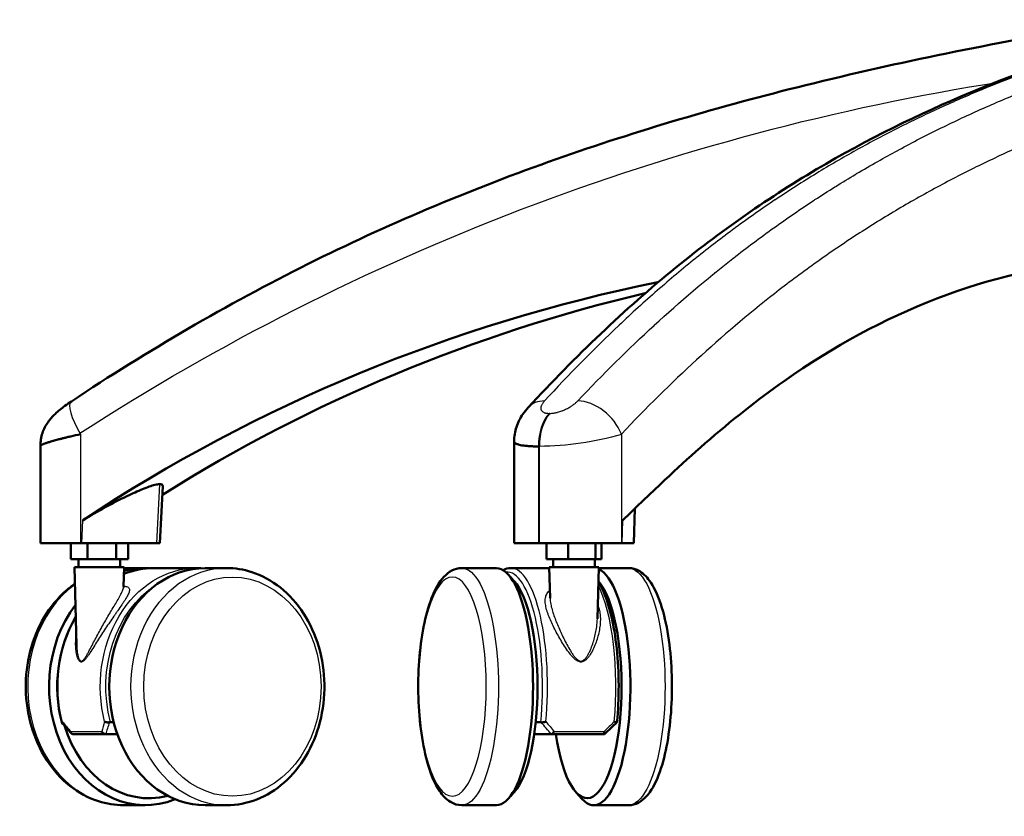
# Model space of a CAD drawing. Units: millimetres. Extents: x 0 to 420, y 0 to 286.
# Drawn here: x 81 to 106, y 55 to 75 of the extents above; entities that cross this region are included whole.
import ezdxf

# ---------------------------------------------------------------- set-up
doc = ezdxf.new("R2010")
doc.units = ezdxf.units.MM
doc.header["$LTSCALE"] = 0.75
doc.layers.add('Visible', color=7, linetype='Continuous', lineweight=50)
doc.layers.add('Visible Narrow', color=7, linetype='Continuous', lineweight=25)

msp = doc.modelspace()

# ---------------------------------------------------------------- linework, layer by layer
at = {"layer": 'Visible', "extrusion": (0, 1, 0)}
for p, q in [((81.3435, 63.9448), (81.3436, 61.4701)), ((93.3958, 64.0591), (93.3959, 61.4703)), ((84.3845, 62.9681), (84.3754, 62.9681)), ((84.3832, 61.4702), (84.4558, 62.9229)), ((96.4652, 62.3485), (96.4378, 61.4703)), ((82.366, 61.4702), (81.3436, 61.4701)), ((82.1144, 61.0638), (82.1143, 61.4702)), ((82.3947, 61.4702), (82.366, 61.4702)), ((82.3947, 61.4702), (84.301, 61.4702)), ((82.5453, 61.0638), (82.5453, 61.4702)), ((83.2745, 61.0638), (83.2745, 61.4702)), ((83.5728, 61.0638), (83.5728, 61.4702)), ((84.3096, 61.4702), (84.301, 61.4702)), ((84.3096, 61.4702), (84.3832, 61.4702)), ((94.0137, 61.4703), (93.3959, 61.4703)), ((94.0379, 61.4703), (94.0137, 61.4703)), ((96.1239, 61.4703), (94.0379, 61.4703)), ((94.2217, 61.0639), (94.2217, 61.4703)), ((94.7666, 61.0639), (94.7666, 61.4703)), ((95.464, 61.0639), (95.464, 61.4703)), ((95.6164, 61.0639), (95.6164, 61.4703)), ((96.1419, 61.4703), (96.1239, 61.4703)), ((96.1419, 61.4703), (96.4378, 61.4703)), ((82.5453, 61.0638), (82.1144, 61.0638)), ((82.3102, 60.8606), (82.3102, 61.0638)), ((83.2745, 61.0638), (82.5453, 61.0638)), ((83.5728, 61.0638), (83.2745, 61.0638)), ((83.377, 60.8606), (83.377, 61.0638)), ((94.7666, 61.0639), (94.2217, 61.0639)), ((94.3857, 60.8607), (94.3857, 61.0639)), ((95.464, 61.0639), (94.7666, 61.0639)), ((95.4525, 60.8607), (95.4525, 61.0639)), ((95.6164, 61.0639), (95.464, 61.0639)), ((82.2139, 60.8606), (83.4733, 60.8606)), ((82.2659, 58.8757), (82.2139, 60.8606)), ((83.4603, 60.3673), (83.4733, 60.8606)), ((83.4726, 60.8352), (84.0049, 60.8352)), ((84.2326, 60.8352), (85.3075, 60.8352)), ((85.5352, 60.8352), (86.0799, 60.8352)), ((92.0639, 60.8353), (92.9452, 60.8353)), ((93.3993, 60.5035), (93.2481, 60.6717)), ((93.3136, 60.8353), (94.2901, 60.8353)), ((94.2894, 60.8607), (95.5488, 60.8607)), ((94.3102, 60.0685), (94.2894, 60.8607)), ((95.5144, 59.5479), (95.5488, 60.8607)), ((95.5481, 60.8353), (96.3026, 60.8353)), ((83.1249, 56.9172), (83.2066, 56.9172)), ((93.946, 56.9174), (94.0735, 56.9174)), ((83.0055, 56.6124), (82.1707, 56.6124)), ((83.2988, 56.6124), (83.0161, 56.6124)), ((94.3365, 56.6126), (93.9083, 56.6126)), ((95.6922, 56.6126), (94.3413, 56.6126)), ((93.3994, 55.1346), (93.2481, 54.9664)), ((94.9673, 55.1346), (95.1186, 54.9665)), ((83.4603, 54.8027), (84.005, 54.8027)), ((85.5353, 54.8027), (86.0799, 54.8027)), ((92.064, 54.8028), (92.9453, 54.8028)), ((95.4214, 54.8028), (96.3027, 54.8028))]:
    msp.add_line(p, q, dxfattribs=at)
at = {"layer": 'Visible', "extrusion": (1e-16, 0, -1)}
for centre, radius, start, end in [((-105.2521, 27.61), 41.3182, 56.4674, 78.54835), ((-106.011, 28.2918), 40.6087, 57.92445, 76.78523), ((-84.24, 58.7634), 2.0718, 68.14171, 89.79428), ((-85.3528, 57.8164), 3.5818, 345.38272, 29.86349)]:
    msp.add_arc(centre, radius, start, end, dxfattribs=at)
at = {"layer": 'Visible'}
for centre, major_axis, start_param, end_param in [((85.5352, 57.8189), (0, 3.0162), 0.0000069, 3.1415996), ((84.005, 57.8189), (0, 3.0162), -0.0464547, 0.2207327), ((84.005, 57.8189), (0, 3.0162), 0.809101, 3.4605308), ((84.1095, 57.8189), (0, 2.8384), 1.9273803, 3.3494824)]:
    msp.add_ellipse(centre, major_axis=major_axis, ratio=0.8090247, start_param=start_param, end_param=end_param, dxfattribs=at)
at = {"layer": 'Visible', "extrusion": (1e-16, 0, -1)}
for centre, major_axis, start_param, end_param in [((92.9453, 57.819), (0, 3.0162), -0.0000004, 3.1415923), ((95.4214, 57.8191), (0, 3.0162), 0.1356702, 3.4725038), ((93.1144, 57.819), (0, 2.8384), 0.3309112, 2.8106807), ((95.2523, 57.8191), (0, 2.8384), 0.3335193, 4.2733649), ((95.2523, 57.8191), (0, 0.9525), 0.399571, 0.4022146)]:
    msp.add_ellipse(centre, major_axis=major_axis, ratio=0.3090046, start_param=start_param, end_param=end_param, dxfattribs=at)
at = {"layer": 'Visible'}
for points, knots in [([(82.131, 65.0748), (84.0712, 66.3636), (86.0851, 67.5395), (90.1438, 69.5622), (92.1893, 70.4241), (96.3452, 71.9057), (98.4602, 72.5295), (102.9685, 73.6593), (105.3698, 74.1464), (108.2264, 74.6377), (108.6735, 74.7119), (109.1208, 74.7838)], [0, 0, 0, 0, 7.2475753, 7.2475753, 14.1837704, 14.1837704, 21.1092328, 21.1092328, 28.8303377, 28.8303377, 30.2612865, 30.2612865, 30.2612865, 30.2612865]), ([(93.7528, 64.9193), (94.9592, 66.2295), (96.2154, 67.4278), (98.7523, 69.4884), (100.0325, 70.3667), (102.6221, 71.8683), (103.934, 72.4978), (106.7151, 73.6331), (108.1885, 74.121), (109.943, 74.6146), (110.222, 74.6904), (110.5012, 74.7637)], [0, 0, 0, 0, 7.2953053, 7.2953053, 14.2573981, 14.2573981, 21.1477356, 21.1477356, 28.7815446, 28.7815446, 30.2239037, 30.2239037, 30.2239037, 30.2239037]), ([(112.8364, 68.9694), (109.6504, 68.9496), (106.8753, 68.7361), (102.8075, 67.1759), (101.5335, 66.4823), (99.5853, 65.1121), (98.9164, 64.5825), (97.5904, 63.4317), (97.1883, 63.039), (96.1602, 62.0573)], [-44.7562263, -44.7562263, -44.7562263, -44.7562263, -22.6741475, -22.6741475, -11.8213504, -11.8213504, -5.9564348, -5.9564348, -0.000001, -0.000001, -0.000001, -0.000001]), ([(81.3435, 63.9448), (81.3435, 64.0547), (81.3619, 64.1659), (81.4297, 64.3698), (81.4795, 64.4656), (81.592, 64.6264), (81.6534, 64.6939), (81.7938, 64.8276), (81.8772, 64.8945), (82.0205, 64.9997), (82.0749, 65.0375), (82.131, 65.0748)], [0, 0, 0, 0, 0.3312188, 0.3312188, 0.6530396, 0.6530396, 0.9537657, 0.9537657, 1.3221394, 1.3221394, 1.5291663, 1.5291663, 1.5291663, 1.5291663]), ([(93.3958, 64.0598), (93.3958, 64.1834), (93.4168, 64.3077), (93.4934, 64.5407), (93.5502, 64.6517), (93.6592, 64.8106), (93.7044, 64.8668), (93.7528, 64.9193)], [0, 0, 0, 0, 0.38011921, 0.38011921, 0.76559028, 0.76559028, 0.99399939, 0.99399939, 0.99399939, 0.99399939]), ([(82.366, 64.2418), (82.2797, 64.2227), (82.1974, 64.2039), (82.1188, 64.1854), (82.1134, 64.1841), (82.108, 64.1829), (82.1027, 64.1816), (82.0689, 64.1736), (82.0359, 64.1657), (82.0036, 64.1578), (81.9959, 64.1559), (81.9883, 64.1541), (81.9808, 64.1522), (81.9513, 64.145), (81.9223, 64.1377), (81.8941, 64.1306), (81.8846, 64.1282), (81.8751, 64.1258), (81.8658, 64.1234), (81.8576, 64.1213), (81.8496, 64.1192), (81.8416, 64.1172), (81.8242, 64.1127), (81.8072, 64.1083), (81.7906, 64.1039), (81.7802, 64.1011), (81.7699, 64.0984), (81.7598, 64.0957), (81.7376, 64.0897), (81.7162, 64.0839), (81.6956, 64.0782), (81.6851, 64.0753), (81.6748, 64.0724), (81.6647, 64.0695), (81.6458, 64.0642), (81.6276, 64.0589), (81.6101, 64.0538), (81.5831, 64.0459), (81.5579, 64.0382), (81.5345, 64.0308), (81.5253, 64.0279), (81.5164, 64.025), (81.5078, 64.0222), (81.4942, 64.0177), (81.4814, 64.0134), (81.4694, 64.0092), (81.4617, 64.0065), (81.4543, 64.0039), (81.4473, 64.0013), (81.4452, 64.0005), (81.4432, 63.9998), (81.4412, 63.9991), (81.4323, 63.9957), (81.424, 63.9926), (81.4163, 63.9895), (81.4107, 63.9872), (81.4054, 63.985), (81.4004, 63.9829), (81.3917, 63.9791), (81.3839, 63.9755), (81.3772, 63.9721), (81.3664, 63.9667), (81.3582, 63.9618), (81.3525, 63.9573), (81.3509, 63.956), (81.3495, 63.9548), (81.3484, 63.9536), (81.3474, 63.9527), (81.3466, 63.9518), (81.346, 63.9509), (81.3445, 63.9489), (81.3437, 63.947), (81.3436, 63.9453), (81.3435, 63.9452), (81.3435, 63.945), (81.3435, 63.9448)], [0, 0, 0, 0, 0.11700246, 0.11700246, 0.11700246, 0.125, 0.125, 0.125, 0.17556719, 0.17556719, 0.17556719, 0.1875, 0.1875, 0.1875, 0.234198, 0.234198, 0.234198, 0.25, 0.25, 0.25, 0.26377739, 0.26377739, 0.26377739, 0.29365152, 0.29365152, 0.29365152, 0.3125, 0.3125, 0.3125, 0.35387458, 0.35387458, 0.35387458, 0.375, 0.375, 0.375, 0.41460838, 0.41460838, 0.41460838, 0.47588358, 0.47588358, 0.47588358, 0.5, 0.5, 0.5, 0.53801726, 0.53801726, 0.53801726, 0.5625, 0.5625, 0.5625, 0.56968572, 0.56968572, 0.56968572, 0.60159715, 0.60159715, 0.60159715, 0.625, 0.625, 0.625, 0.66609593, 0.66609593, 0.66609593, 0.73153334, 0.73153334, 0.73153334, 0.75, 0.75, 0.75, 0.76458594, 0.76458594, 0.76458594, 0.79780635, 0.79780635, 0.79780635, 0.80090963, 0.80090963, 0.80090963, 0.80090963]), ([(94.0136, 63.9296), (93.9702, 63.9296), (93.9288, 63.9302), (93.8895, 63.9314), (93.8559, 63.9324), (93.8238, 63.9338), (93.7931, 63.9357), (93.788, 63.936), (93.7829, 63.9363), (93.7779, 63.9367), (93.7604, 63.9378), (93.7433, 63.9391), (93.7267, 63.9406), (93.7102, 63.9421), (93.6942, 63.9437), (93.6788, 63.9454), (93.6562, 63.9479), (93.6351, 63.9508), (93.6151, 63.9539), (93.6081, 63.955), (93.6011, 63.9561), (93.5944, 63.9573), (93.569, 63.9617), (93.5459, 63.9666), (93.5251, 63.972), (93.5116, 63.9755), (93.499, 63.9792), (93.4874, 63.9832), (93.4815, 63.9852), (93.4759, 63.9873), (93.4705, 63.9894), (93.455, 63.9955), (93.442, 64.002), (93.4313, 64.0089), (93.4246, 64.0133), (93.4188, 64.0177), (93.414, 64.0224), (93.4113, 64.025), (93.4088, 64.0277), (93.4067, 64.0304), (93.403, 64.0352), (93.4002, 64.0402), (93.3984, 64.0453), (93.3974, 64.048), (93.3967, 64.0508), (93.3963, 64.0537), (93.396, 64.0557), (93.3958, 64.0577), (93.3958, 64.0597)], [0, 0, 0, 0, 0.067484, 0.067484, 0.067484, 0.125, 0.125, 0.125, 0.13458994, 0.13458994, 0.13458994, 0.16801432, 0.16801432, 0.16801432, 0.20131465, 0.20131465, 0.20131465, 0.25, 0.25, 0.25, 0.26733251, 0.26733251, 0.26733251, 0.3325161, 0.3325161, 0.3325161, 0.375, 0.375, 0.375, 0.39674674, 0.39674674, 0.39674674, 0.4601079, 0.4601079, 0.4601079, 0.5, 0.5, 0.5, 0.52258536, 0.52258536, 0.52258536, 0.5625, 0.5625, 0.5625, 0.58417409, 0.58417409, 0.58417409, 0.59960571, 0.59960571, 0.59960571, 0.59960571]), ([(82.4238, 62.0571), (82.6115, 62.1697), (82.8105, 62.2833), (83.1912, 62.4893), (83.3728, 62.5828), (83.6862, 62.7334), (83.8203, 62.7937), (84.0648, 62.8927), (84.1723, 62.9298), (84.2827, 62.9567), (84.3067, 62.9614), (84.3375, 62.9657), (84.3464, 62.9667), (84.3621, 62.9679), (84.3689, 62.9681), (84.3754, 62.9681)], [0.000001, 0.000001, 0.000001, 0.000001, 0.6830345, 0.6830345, 1.3007488, 1.3007488, 1.8039257, 1.8039257, 2.3199041, 2.3199041, 2.4824757, 2.4824757, 2.5550156, 2.5550156, 2.6178699, 2.6178699, 2.6178699, 2.6178699]), ([(84.3845, 62.9681), (84.3909, 62.9681), (84.3969, 62.9679), (84.409, 62.9667), (84.4148, 62.9657), (84.4319, 62.9615), (84.4408, 62.9568), (84.4534, 62.9432), (84.4563, 62.934), (84.4558, 62.9229)], [0.000001, 0.000001, 0.000001, 0.000001, 0.06242962, 0.06242962, 0.13444807, 0.13444807, 0.29571943, 0.29571943, 0.47548622, 0.47548622, 0.47548622, 0.47548622]), ([(86.0799, 54.8027), (86.3407, 54.8027), (86.6013, 54.8528), (87.0978, 55.0473), (87.3331, 55.1928), (87.758, 55.5664), (87.9463, 55.7963), (88.256, 56.3179), (88.3762, 56.6104), (88.535, 57.2273), (88.5732, 57.5519), (88.5632, 58.1996), (88.5149, 58.5227), (88.3361, 59.1345), (88.2057, 59.4232), (87.8748, 59.9354), (87.6749, 60.1593), (87.2269, 60.5162), (86.9796, 60.6507), (86.5117, 60.801), (86.2958, 60.8352), (86.0799, 60.8352)], [3.1416032, 3.1416032, 3.1416032, 3.1416032, 3.4485576, 3.4485576, 3.759804, 3.759804, 4.079214, 4.079214, 4.4042405, 4.4042405, 4.7314535, 4.7314535, 5.0591082, 5.0591082, 5.3861843, 5.3861843, 5.7107216, 5.7107216, 6.0290069, 6.0290069, 6.2831959, 6.2831959, 6.2831959, 6.2831959]), ([(92.064, 54.8028), (91.9613, 54.8028), (91.8612, 54.835), (91.6639, 54.9538), (91.5749, 55.0512), (91.3807, 55.34), (91.2876, 55.5589), (91.1365, 56.0602), (91.0782, 56.3376), (90.9953, 56.9249), (90.9698, 57.233), (90.9513, 57.8554), (90.9578, 58.1695), (91.0022, 58.7767), (91.0399, 59.0695), (91.145, 59.6103), (91.2125, 59.857), (91.38, 60.2906), (91.4793, 60.4741), (91.6675, 60.6765), (91.7334, 60.7308), (91.8862, 60.8109), (91.9744, 60.8353), (92.0639, 60.8353)], [3.1415886, 3.1415886, 3.1415886, 3.1415886, 3.3254731, 3.3254731, 3.5722792, 3.5722792, 3.9397136, 3.9397136, 4.2842759, 4.2842759, 4.6160714, 4.6160714, 4.9444212, 4.9444212, 5.2735678, 5.2735678, 5.608646, 5.608646, 5.9623791, 5.9623791, 6.1227802, 6.1227802, 6.2831813, 6.2831813, 6.2831813, 6.2831813]), ([(96.3026, 60.8353), (96.4053, 60.8353), (96.5055, 60.8031), (96.7027, 60.6844), (96.7917, 60.5869), (96.9859, 60.2981), (97.0791, 60.0793), (97.2301, 59.5779), (97.2885, 59.3005), (97.3713, 58.7132), (97.3968, 58.4051), (97.4154, 57.7827), (97.4088, 57.4686), (97.3645, 56.8614), (97.3267, 56.5686), (97.2217, 56.0279), (97.1542, 55.7812), (96.9866, 55.3476), (96.8873, 55.164), (96.6991, 54.9617), (96.6332, 54.9073), (96.4804, 54.8273), (96.3923, 54.8028), (96.3027, 54.8028)], [6.2831813, 6.2831813, 6.2831813, 6.2831813, 6.4670657, 6.4670657, 6.7138718, 6.7138718, 7.0813063, 7.0813063, 7.4258686, 7.4258686, 7.7576641, 7.7576641, 8.0860139, 8.0860139, 8.4151604, 8.4151604, 8.7502387, 8.7502387, 9.1039718, 9.1039718, 9.2643729, 9.2643729, 9.4247739, 9.4247739, 9.4247739, 9.4247739]), ([(82.2249, 60.4386), (82.1463, 60.3842), (82.0703, 60.3248), (81.7822, 60.0715), (81.5939, 59.8415), (81.2842, 59.32), (81.164, 59.0275), (81.0052, 58.4105), (80.967, 58.086), (80.977, 57.4383), (81.0253, 57.1152), (81.2041, 56.5034), (81.3345, 56.2147), (81.6654, 55.7025), (81.8653, 55.4786), (82.3134, 55.1217), (82.5606, 54.9871), (83.0285, 54.8369), (83.2444, 54.8027), (83.4603, 54.8027)], [0.509979, 0.509979, 0.509979, 0.509979, 0.6182113, 0.6182113, 0.9376213, 0.9376213, 1.2626478, 1.2626478, 1.5898609, 1.5898609, 1.9175156, 1.9175156, 2.2445917, 2.2445917, 2.569129, 2.569129, 2.8874142, 2.8874142, 3.1416032, 3.1416032, 3.1416032, 3.1416032]), ([(96.0111, 56.9129), (96.0413, 57.216), (96.0563, 57.5344), (96.054, 58.1696), (96.037, 58.4863), (95.9724, 59.0875), (95.9249, 59.3719), (95.8029, 59.8822), (95.7284, 60.1073), (95.6098, 60.3618), (95.5752, 60.4264), (95.5389, 60.4846)], [4.3998973, 4.3998973, 4.3998973, 4.3998973, 4.7236896, 4.7236896, 5.0468033, 5.0468033, 5.3707028, 5.3707028, 5.6977431, 5.6977431, 5.8232445, 5.8232445, 5.8232445, 5.8232445]), ([(83.4604, 60.3684), (83.4605, 60.3674), (83.4613, 60.3643), (83.4661, 60.3552), (83.4725, 60.3502), (83.4725, 60.3502)], [0.05002705, 0.05002705, 0.05002705, 0.05002705, 0.12034587, 0.12034587, 0.24614225, 0.24614225, 0.24614225, 0.24614225]), ([(81.887, 56.9115), (81.887, 56.9116), (81.887, 56.9116), (81.886, 56.9129), (81.8866, 56.915), (81.8908, 56.9206), (81.8942, 56.9239), (81.8996, 56.9282), (81.9003, 56.9288), (81.901, 56.9293)], [-0.068134484, -0.068134484, -0.068134484, -0.068134484, -0.067523688, -0.067523688, -0.033020282, -0.033020282, 0, 0, 0.004663288, 0.004663288, 0.004663288, 0.004663288]), ([(83.1061, 56.915), (83.0957, 56.9125), (83.0844, 56.911), (83.0604, 56.9098), (83.0478, 56.9102), (83.0244, 56.9129), (83.0138, 56.9151), (82.9947, 56.9206), (82.9863, 56.9239), (82.9779, 56.9282), (82.9769, 56.9288), (82.9759, 56.9293)], [0, 0, 0, 0, 0.03487586, 0.03487586, 0.07251505, 0.07251505, 0.10698951, 0.10698951, 0.13998209, 0.13998209, 0.14464146, 0.14464146, 0.14464146, 0.14464146]), ([(94.0824, 56.9151), (94.0881, 56.9127), (94.0955, 56.9111), (94.1137, 56.9099), (94.1244, 56.9103), (94.1464, 56.9131), (94.1575, 56.9152), (94.1791, 56.9207), (94.1897, 56.924), (94.2014, 56.9284), (94.2028, 56.9289), (94.2043, 56.9295)], [-0.14009962, -0.14009962, -0.14009962, -0.14009962, -0.10519448, -0.10519448, -0.06752369, -0.06752369, -0.03302028, -0.03302028, 0, 0, 0.00466329, 0.00466329, 0.00466329, 0.00466329]), ([(96.0111, 56.9129), (96.011, 56.9118), (96.0101, 56.911), (96.0056, 56.9099), (96.0009, 56.9104), (95.9886, 56.9131), (95.9814, 56.9152), (95.9654, 56.9207), (95.9567, 56.9241), (95.9462, 56.9284), (95.9449, 56.9289), (95.9436, 56.9295)], [0.01206861, 0.01206861, 0.01206861, 0.01206861, 0.03487586, 0.03487586, 0.07251505, 0.07251505, 0.10698951, 0.10698951, 0.13998209, 0.13998209, 0.14464146, 0.14464146, 0.14464146, 0.14464146]), ([(82.1707, 56.6124), (82.1635, 56.6124), (82.1567, 56.6139), (82.1442, 56.6199), (82.1386, 56.6245), (82.1298, 56.6356), (82.1263, 56.6419), (82.1214, 56.6559), (82.1198, 56.6635), (82.1189, 56.6729), (82.1188, 56.6742), (82.1187, 56.6755)], [0.000001, 0.000001, 0.000001, 0.000001, 0.03087954, 0.03087954, 0.06363138, 0.06363138, 0.09359987, 0.09359987, 0.12263398, 0.12263398, 0.12728443, 0.12728443, 0.12728443, 0.12728443]), ([(83.0055, 56.6124), (82.9963, 56.6124), (82.9869, 56.6139), (82.9677, 56.6199), (82.9581, 56.6245), (82.9408, 56.6356), (82.933, 56.6419), (82.9192, 56.6559), (82.9131, 56.6635), (82.9069, 56.6729), (82.9061, 56.6742), (82.9053, 56.6755)], [-0.12262819, -0.12262819, -0.12262819, -0.12262819, -0.09175086, -0.09175086, -0.05900029, -0.05900029, -0.02903298, -0.02903298, 0, 0, 0.00465027, 0.00465027, 0.00465027, 0.00465027]), ([(94.3413, 56.6126), (94.3461, 56.6126), (94.3513, 56.6141), (94.3628, 56.62), (94.3689, 56.6246), (94.3808, 56.6358), (94.3864, 56.6421), (94.3972, 56.6561), (94.4023, 56.6637), (94.4079, 56.673), (94.4087, 56.6743), (94.4094, 56.6756)], [0.000001, 0.000001, 0.000001, 0.000001, 0.03087954, 0.03087954, 0.06363138, 0.06363138, 0.09359987, 0.09359987, 0.12263398, 0.12263398, 0.12728443, 0.12728443, 0.12728443, 0.12728443]), ([(95.6922, 56.6126), (95.6937, 56.6126), (95.6946, 56.6141), (95.6952, 56.6201), (95.6949, 56.6246), (95.6931, 56.6358), (95.6917, 56.6421), (95.6881, 56.6561), (95.6859, 56.6637), (95.683, 56.673), (95.6826, 56.6744), (95.6822, 56.6757)], [-0.12262819, -0.12262819, -0.12262819, -0.12262819, -0.09175086, -0.09175086, -0.05900029, -0.05900029, -0.02903298, -0.02903298, 0, 0, 0.00465027, 0.00465027, 0.00465027, 0.00465027])]:
    msp.add_open_spline(points, degree=3, knots=knots, dxfattribs=at)
for points in [[(98.4975, 68.3411), (98.4974, 68.3411), (98.4974, 68.3411), (98.4974, 68.3411)], [(98.2368, 68.127), (98.2369, 68.127), (98.2369, 68.127), (98.237, 68.127)], [(81.3435, 63.9448), (81.3435, 63.9448), (81.3435, 63.9448), (81.3435, 63.9448)], [(93.3958, 64.0597), (93.3958, 64.0597), (93.3958, 64.0598), (93.3958, 64.0598)], [(85.3075, 60.8352), (85.3457, 60.8352), (85.3838, 60.8341), (85.4219, 60.8319)], [(93.3136, 60.8353), (93.2459, 60.8353), (93.1789, 60.8167), (93.1173, 60.7834)], [(82.1365, 56.6273), (82.0498, 56.721), (81.9666, 56.8159), (81.887, 56.9115)], [(83.1249, 56.9172), (83.1194, 56.9172), (83.1127, 56.9164), (83.1061, 56.915)], [(94.0824, 56.9151), (94.0788, 56.9165), (94.0756, 56.9174), (94.0735, 56.9174)], [(96.0104, 56.9115), (95.9057, 56.8111), (95.7999, 56.7115), (95.6935, 56.6131)]]:
    msp.add_open_spline(points, degree=3, dxfattribs=at)
at = {"layer": 'Visible Narrow', "extrusion": (0, 1, 0)}
for p, q in [((94.3078, 64.7709), (94.2839, 64.7709)), ((82.366, 64.2418), (82.366, 61.4702)), ((96.1238, 64.242), (96.1239, 61.4703)), ((94.0379, 63.9296), (94.0136, 63.9296)), ((94.0136, 63.9296), (94.0137, 61.4703)), ((94.0379, 61.4703), (94.0379, 63.9296)), ((84.3754, 62.9681), (84.301, 61.4702)), ((84.3096, 61.4702), (84.3845, 62.9681)), ((82.3947, 61.4702), (82.4238, 62.0571)), ((96.1419, 61.4703), (96.1602, 62.0573)), ((82.1187, 56.6755), (82.9053, 56.6755)), ((94.4094, 56.6756), (95.6822, 56.6757))]:
    msp.add_line(p, q, dxfattribs=at)
at = {"layer": 'Visible Narrow', "extrusion": (1e-16, 0, -1)}
for centre, radius, start, end in [((-115.1157, 13.5547), 60.3761, 57.132887, 81.086209), ((-93.9727, 71.6383), 7.7084, 253.78384, 269.51587)]:
    msp.add_arc(centre, radius, start, end, dxfattribs=at)
at = {"layer": 'Visible Narrow'}
for centre, major_axis, ratio, start_param, end_param in [((82.6844, 64.2418), (-0.5533, 0.833), 0.2693959, 0, 1.3937242), ((94.4885, 64.242), (-0.7356, 0.6774), 0.6894441, -0.629206, 0), ((95.3207, 64.242), (-0.7264, 0.6872), 0.679673, 4.0893954, 5.6467026), ((94.6018, 63.9296), (0, 1), 0.5881453, 0.5710018, 1.570799), ((94.6253, 63.9296), (0, 1), 0.5874462, 0.5710018, 1.570799), ((86.0799, 57.819), (0, 3.0162), 0.8090247, 0.0000069, 3.1415996), ((93.217, 57.819), (0, 2.9146), 0.3090046, 4.3978608, 6.3165301), ((93.3137, 57.8191), (0, 3.0162), 0.3090046, 4.4130077, 6.2831857), ((83.4603, 57.8189), (0, 3.0162), 0.8090247, 0.5305945, 3.1415996), ((86.2285, 57.819), (0, 2.7874), 0.8090247, 1.5707963, 7.8539816), ((95.053, 57.8191), (0, 3.0162), 0.3090046, 4.4130077, 5.7375233), ((83.7274, 57.8189), (-2.6341, 2.6876), 0.5197216, 1.3990721, 1.4884977), ((85.8128, 57.819), (2.6341, 2.6877), 0.5197216, 2.3412838, 2.4307094), ((92.4278, 57.7472), (-2.8788, 2.8787), 0.1583778, 4.15545, 4.2657924)]:
    msp.add_ellipse(centre, major_axis=major_axis, ratio=ratio, start_param=start_param, end_param=end_param, dxfattribs=at)
at = {"layer": 'Visible Narrow', "extrusion": (1e-16, 0, -1)}
for centre, major_axis, ratio, start_param, end_param in [((85.3076, 57.8189), (0, 3.0162), 0.8090247, 4.4130004, 6.2831784), ((84.2326, 57.8189), (0, 3.0162), 0.8090247, -0.3184418, -0.0000069), ((92.064, 57.819), (0, 3.0162), 0.3090046, -0.0000004, 3.1415923), ((96.3027, 57.8191), (0, 3.0162), 0.3090046, -0.0000004, 3.1415923), ((85.3673, 57.8189), (0, 2.9146), 0.8090247, 4.3978535, 5.8025804), ((91.8236, 57.819), (0, 2.7874), 0.3090046, 1.5707963, 7.8539816), ((84.2326, 57.8189), (0, 3.0162), 0.8090247, 4.4130004, 5.3331182), ((85.8551, 57.7471), (2.5969, 2.597), 0.5095337, 3.8412777, 3.9516201), ((92.4961, 57.819), (-2.8837, 2.9791), 0.1635327, 2.0271648, 2.1165904), ((95.8705, 57.8191), (2.8836, 2.9792), 0.1635327, 1.7131911, 1.8026167)]:
    msp.add_ellipse(centre, major_axis=major_axis, ratio=ratio, start_param=start_param, end_param=end_param, dxfattribs=at)
at = {"layer": 'Visible Narrow'}
for points, knots in [([(110.6478, 74.7848), (110.2899, 74.6904), (109.9319, 74.5918), (109.574, 74.4888), (109.216, 74.3857), (108.8582, 74.2782), (108.5008, 74.1657), (108.4966, 74.1644), (108.4924, 74.163), (108.4882, 74.1617), (108.1347, 74.0504), (107.7817, 73.9342), (107.4292, 73.8128), (107.0721, 73.6898), (106.7156, 73.5613), (106.3597, 73.4267), (106.3525, 73.424), (106.3453, 73.4213), (106.3381, 73.4186), (105.9891, 73.2864), (105.6406, 73.1483), (105.2929, 73.0038), (105.2848, 73.0005), (105.2767, 72.9971), (105.2685, 72.9937), (105.0991, 72.9231), (104.9298, 72.851), (104.7607, 72.7774), (104.5835, 72.7001), (104.4066, 72.6212), (104.23, 72.5404), (104.2214, 72.5365), (104.2128, 72.5325), (104.2042, 72.5286), (103.8594, 72.3705), (103.5159, 72.2057), (103.1737, 72.0333), (102.8226, 71.8565), (102.4729, 71.6719), (102.1247, 71.4788), (102.1164, 71.4742), (102.108, 71.4695), (102.0996, 71.4649), (101.7596, 71.2759), (101.421, 71.0788), (101.084, 70.8732), (100.7384, 70.6623), (100.3945, 70.4424), (100.0523, 70.213), (100.0456, 70.2085), (100.0389, 70.204), (100.0321, 70.1995), (99.8677, 70.089), (99.7036, 69.9763), (99.5401, 69.8615), (99.3698, 69.7419), (99.2002, 69.6201), (99.0312, 69.4959), (99.0257, 69.4919), (99.0202, 69.4878), (99.0147, 69.4838), (98.6824, 69.2392), (98.3527, 68.9857), (98.0256, 68.7233), (98.0214, 68.7199), (98.0173, 68.7166), (98.0131, 68.7132), (97.6849, 68.4495), (97.3593, 68.1768), (97.0365, 67.895), (96.7096, 67.6098), (96.3854, 67.3154), (96.064, 67.0119), (96.0623, 67.0103), (96.0607, 67.0088), (96.059, 67.0072), (95.4185, 66.4023), (94.7886, 65.7615), (94.1685, 65.0881)], [0, 0, 0, 0, 0.0621133, 0.0621133, 0.0621133, 0.1242651, 0.1242651, 0.1242651, 0.125, 0.125, 0.125, 0.1864716, 0.1864716, 0.1864716, 0.2487385, 0.2487385, 0.2487385, 0.25, 0.25, 0.25, 0.3110721, 0.3110721, 0.3110721, 0.3125, 0.3125, 0.3125, 0.3422655, 0.3422655, 0.3422655, 0.3734757, 0.3734757, 0.3734757, 0.375, 0.375, 0.375, 0.4359505, 0.4359505, 0.4359505, 0.4984956, 0.4984956, 0.4984956, 0.5, 0.5, 0.5, 0.561103, 0.561103, 0.561103, 0.6237711, 0.6237711, 0.6237711, 0.625, 0.625, 0.625, 0.655122, 0.655122, 0.655122, 0.6864795, 0.6864795, 0.6864795, 0.6875, 0.6875, 0.6875, 0.7492131, 0.7492131, 0.7492131, 0.75, 0.75, 0.75, 0.811952, 0.811952, 0.811952, 0.8746761, 0.8746761, 0.8746761, 0.875, 0.875, 0.875, 1, 1, 1, 1]), ([(95.0141, 65.0881), (95.6514, 65.7618), (96.2984, 66.4024), (96.9558, 67.0068), (96.9575, 67.0084), (96.9592, 67.0099), (96.961, 67.0115), (97.6168, 67.6141), (98.2831, 68.1807), (98.9601, 68.7104), (98.9644, 68.7137), (98.9686, 68.7171), (98.9729, 68.7204), (99.3136, 68.9867), (99.6571, 69.2436), (100.0032, 69.4914), (100.3424, 69.7342), (100.6842, 69.9681), (101.0285, 70.1934), (101.0354, 70.1979), (101.0422, 70.2024), (101.0491, 70.2069), (101.2173, 70.3167), (101.3861, 70.4245), (101.5554, 70.5303), (101.5629, 70.5349), (101.5703, 70.5396), (101.5777, 70.5442), (101.7467, 70.6495), (101.9162, 70.7528), (102.0862, 70.854), (102.0941, 70.8588), (102.102, 70.8635), (102.1099, 70.8682), (102.2877, 70.9739), (102.466, 71.0773), (102.6446, 71.1785), (102.8145, 71.2748), (102.9848, 71.3691), (103.1554, 71.4614), (103.164, 71.4661), (103.1726, 71.4708), (103.1813, 71.4754), (103.5395, 71.6689), (103.8993, 71.8538), (104.2604, 72.0309), (104.6123, 72.2034), (104.9656, 72.3685), (105.3201, 72.5266), (105.3289, 72.5305), (105.3378, 72.5345), (105.3466, 72.5384), (105.7013, 72.6963), (106.0572, 72.8472), (106.4142, 72.9919), (106.4226, 72.9953), (106.4309, 72.9987), (106.4393, 73.002), (106.7969, 73.1466), (107.1557, 73.2849), (107.5151, 73.4173), (107.5225, 73.42), (107.5299, 73.4227), (107.5374, 73.4255), (108.2656, 73.6932), (108.9967, 73.937), (109.7305, 74.1613), (109.7348, 74.1626), (109.7392, 74.1639), (109.7435, 74.1652), (110.1121, 74.2778), (110.4814, 74.3854), (110.8514, 74.4886), (111.2212, 74.5917), (111.5917, 74.6903), (111.9633, 74.7848)], [0, 0, 0, 0, 0.125, 0.125, 0.125, 0.1253234, 0.1253234, 0.1253234, 0.25, 0.25, 0.25, 0.2507858, 0.2507858, 0.2507858, 0.3135197, 0.3135197, 0.3135197, 0.375, 0.375, 0.375, 0.3762275, 0.3762275, 0.3762275, 0.40625, 0.40625, 0.40625, 0.4075667, 0.4075667, 0.4075667, 0.4375, 0.4375, 0.4375, 0.4388934, 0.4388934, 0.4388934, 0.4702058, 0.4702058, 0.4702058, 0.5, 0.5, 0.5, 0.5015035, 0.5015035, 0.5015035, 0.5640484, 0.5640484, 0.5640484, 0.625, 0.625, 0.625, 0.6265238, 0.6265238, 0.6265238, 0.6875, 0.6875, 0.6875, 0.6889277, 0.6889277, 0.6889277, 0.75, 0.75, 0.75, 0.7512614, 0.7512614, 0.7512614, 0.875, 0.875, 0.875, 0.8757349, 0.8757349, 0.8757349, 0.9378864, 0.9378864, 0.9378864, 1, 1, 1, 1]), ([(112.8363, 73.7965), (112.4693, 73.7027), (112.1027, 73.6048), (111.7366, 73.5024), (111.3705, 73.4), (111.0049, 73.2933), (110.6398, 73.1816), (109.9097, 72.9583), (109.1817, 72.7155), (108.4565, 72.4488), (108.0939, 72.3154), (107.7318, 72.1759), (107.371, 72.03), (107.0101, 71.884), (106.6503, 71.7315), (106.2918, 71.5719), (105.9333, 71.4123), (105.576, 71.2456), (105.2201, 71.0711), (104.8641, 70.8966), (104.5095, 70.7143), (104.1564, 70.5235), (103.9798, 70.4282), (103.8036, 70.3307), (103.6278, 70.2311), (103.452, 70.1315), (103.2765, 70.0297), (103.1015, 69.9256), (102.9264, 69.8216), (102.7517, 69.7153), (102.5778, 69.6068), (102.4038, 69.4984), (102.2305, 69.3878), (102.0578, 69.275), (101.7124, 69.0494), (101.3696, 68.815), (101.0294, 68.5716), (100.6892, 68.3281), (100.3517, 68.0756), (100.0168, 67.8139), (99.347, 67.2905), (98.688, 66.7304), (98.0394, 66.1344), (97.3907, 65.5384), (96.7525, 64.9066), (96.1238, 64.242)], [0, 0, 0, 0, 0.0625003, 0.0625003, 0.0625003, 0.125, 0.125, 0.125, 0.25, 0.25, 0.25, 0.3125, 0.3125, 0.3125, 0.375, 0.375, 0.375, 0.4375, 0.4375, 0.4375, 0.5, 0.5, 0.5, 0.5312503, 0.5312503, 0.5312503, 0.5625, 0.5625, 0.5625, 0.59375, 0.59375, 0.59375, 0.625, 0.625, 0.625, 0.6874994, 0.6874994, 0.6874994, 0.75, 0.75, 0.75, 0.875, 0.875, 0.875, 1, 1, 1, 1]), ([(94.1685, 65.0881), (94.1507, 65.0688), (94.1354, 65.0497), (94.1225, 65.0308), (94.116, 65.0214), (94.1101, 65.012), (94.1049, 65.0027), (94.0996, 64.9933), (94.095, 64.984), (94.0911, 64.9749), (94.0871, 64.9657), (94.0838, 64.9566), (94.0813, 64.9478), (94.0787, 64.9389), (94.0769, 64.9303), (94.0758, 64.9218), (94.0747, 64.9133), (94.0743, 64.905), (94.0747, 64.8969), (94.0751, 64.8888), (94.0763, 64.8809), (94.0783, 64.8733), (94.0802, 64.8657), (94.083, 64.8584), (94.0866, 64.8515), (94.0902, 64.8445), (94.0946, 64.8379), (94.0999, 64.8316), (94.1052, 64.8253), (94.1114, 64.8194), (94.1184, 64.814), (94.1254, 64.8085), (94.1332, 64.8035), (94.1419, 64.799), (94.1506, 64.7945), (94.1601, 64.7905), (94.1705, 64.787), (94.1757, 64.7852), (94.1811, 64.7836), (94.1867, 64.7821), (94.1923, 64.7806), (94.1981, 64.7793), (94.2041, 64.7781), (94.216, 64.7758), (94.2285, 64.774), (94.2418, 64.7727), (94.2551, 64.7715), (94.2691, 64.7709), (94.2839, 64.7709)], [0, 0, 0, 0, 0.1250785, 0.1250785, 0.1250785, 0.1875778, 0.1875778, 0.1875778, 0.25, 0.25, 0.25, 0.3123877, 0.3123877, 0.3123877, 0.375, 0.375, 0.375, 0.4373909, 0.4373909, 0.4373909, 0.5, 0.5, 0.5, 0.5624133, 0.5624133, 0.5624133, 0.625, 0.625, 0.625, 0.6875, 0.6875, 0.6875, 0.75, 0.75, 0.75, 0.8124326, 0.8124326, 0.8124326, 0.843696, 0.843696, 0.843696, 0.875, 0.875, 0.875, 0.9374704, 0.9374704, 0.9374704, 1, 1, 1, 1]), ([(94.3078, 64.7709), (94.3226, 64.7709), (94.3381, 64.7716), (94.3538, 64.7728), (94.3695, 64.774), (94.3855, 64.7758), (94.4018, 64.7782), (94.4181, 64.7806), (94.4347, 64.7836), (94.4516, 64.7871), (94.46, 64.7888), (94.4685, 64.7907), (94.4771, 64.7928), (94.4857, 64.7948), (94.4943, 64.797), (94.5029, 64.7992), (94.5202, 64.8038), (94.5374, 64.8089), (94.5545, 64.8143), (94.5716, 64.8198), (94.5886, 64.8256), (94.6055, 64.8319), (94.614, 64.835), (94.6224, 64.8383), (94.6309, 64.8416), (94.6393, 64.845), (94.6478, 64.8484), (94.6561, 64.852), (94.6728, 64.859), (94.6891, 64.8663), (94.705, 64.8738), (94.721, 64.8814), (94.7367, 64.8892), (94.752, 64.8972), (94.7673, 64.9052), (94.7823, 64.9135), (94.7969, 64.9219), (94.8116, 64.9304), (94.826, 64.9391), (94.8401, 64.9481), (94.8471, 64.9525), (94.854, 64.957), (94.8608, 64.9616), (94.8676, 64.9661), (94.8742, 64.9706), (94.8808, 64.9752), (94.8938, 64.9843), (94.9064, 64.9935), (94.9185, 65.0028), (94.9305, 65.0121), (94.9421, 65.0214), (94.9532, 65.0308), (94.9754, 65.0496), (94.9957, 65.0687), (95.0141, 65.0881)], [0, 0, 0, 0, 0.0625244, 0.0625244, 0.0625244, 0.125, 0.125, 0.125, 0.1875, 0.1875, 0.1875, 0.2188194, 0.2188194, 0.2188194, 0.25, 0.25, 0.25, 0.3126062, 0.3126062, 0.3126062, 0.375, 0.375, 0.375, 0.4063428, 0.4063428, 0.4063428, 0.4375916, 0.4375916, 0.4375916, 0.5, 0.5, 0.5, 0.5625897, 0.5625897, 0.5625897, 0.625, 0.625, 0.625, 0.6875704, 0.6875704, 0.6875704, 0.7188136, 0.7188136, 0.7188136, 0.75, 0.75, 0.75, 0.8125288, 0.8125288, 0.8125288, 0.8750166, 0.8750166, 0.8750166, 1, 1, 1, 1]), ([(83.4605, 60.3717), (83.4616, 60.3717), (83.4627, 60.3718), (83.4828, 60.3721), (83.5001, 60.3711), (83.5311, 60.3666), (83.5449, 60.363), (83.5685, 60.3532), (83.5783, 60.3471), (83.5938, 60.3325), (83.5995, 60.324), (83.6073, 60.3046), (83.6093, 60.2935), (83.6095, 60.2693), (83.6078, 60.2561), (83.6011, 60.2278), (83.5961, 60.2126), (83.5832, 60.1802), (83.5752, 60.1629), (83.5479, 60.1093), (83.5252, 60.0707), (83.4859, 60.0085), (83.4719, 59.987), (83.4429, 59.9434), (83.4279, 59.9212), (83.3815, 59.8534), (83.3488, 59.8066), (83.298, 59.734), (83.2808, 59.7094), (83.2462, 59.66), (83.2289, 59.6352), (83.142, 59.5104), (83.0719, 59.4081), (82.9676, 59.251), (82.9329, 59.198), (82.865, 59.0927), (82.8316, 59.0402), (82.7657, 58.9354), (82.7332, 58.8831), (82.6684, 58.7794), (82.6362, 58.7278), (82.587, 58.6521), (82.5706, 58.6273), (82.5373, 58.5795), (82.5205, 58.5563), (82.4856, 58.513), (82.4674, 58.4926), (82.4392, 58.4683), (82.4295, 58.4613), (82.41, 58.4506), (82.4003, 58.447), (82.3906, 58.4458)], [0.49907457, 0.49907457, 0.49907457, 0.49907457, 0.5, 0.5, 0.515625, 0.515625, 0.53125, 0.53125, 0.546875, 0.546875, 0.5625, 0.5625, 0.578125, 0.578125, 0.59375, 0.59375, 0.609375, 0.609375, 0.625, 0.625, 0.65625, 0.65625, 0.671875, 0.671875, 0.6875, 0.6875, 0.71875, 0.71875, 0.734375, 0.734375, 0.75, 0.75, 0.8125, 0.8125, 0.84375, 0.84375, 0.875, 0.875, 0.90625, 0.90625, 0.9375, 0.9375, 0.953125, 0.953125, 0.96875, 0.96875, 0.984375, 0.984375, 0.9921875, 0.9921875, 1, 1, 1, 1]), ([(82.3912, 58.4696), (82.4004, 58.471), (82.4095, 58.4754), (82.4185, 58.4818), (82.4275, 58.4882), (82.4361, 58.4963), (82.4444, 58.5054), (82.4527, 58.5145), (82.4608, 58.5247), (82.4687, 58.5354), (82.4765, 58.546), (82.484, 58.5571), (82.4914, 58.5685), (82.5062, 58.5912), (82.5204, 58.6152), (82.5344, 58.6397), (82.5483, 58.6642), (82.5621, 58.6893), (82.5757, 58.7147), (82.6031, 58.7656), (82.6298, 58.8172), (82.6568, 58.869), (82.6837, 58.9207), (82.7108, 58.9728), (82.7382, 59.0249), (82.7657, 59.077), (82.7935, 59.1292), (82.8217, 59.1814), (82.85, 59.2337), (82.8788, 59.2861), (82.908, 59.3381), (82.9662, 59.4423), (83.0253, 59.5444), (83.0846, 59.6446), (83.1142, 59.6946), (83.1439, 59.7442), (83.1734, 59.7933), (83.2028, 59.8424), (83.2317, 59.8903), (83.2594, 59.9369), (83.2871, 59.9834), (83.3138, 60.0287), (83.3386, 60.0726), (83.3634, 60.1165), (83.3859, 60.1581), (83.4049, 60.197), (83.4143, 60.2164), (83.4229, 60.2352), (83.4304, 60.2534), (83.4379, 60.2715), (83.4442, 60.2889), (83.449, 60.3051), (83.4539, 60.3213), (83.4573, 60.3364), (83.459, 60.3506), (83.4598, 60.3563), (83.4602, 60.3619), (83.4603, 60.3672)], [0, 0, 0, 0, 0.0078125, 0.0078125, 0.0078125, 0.015625, 0.015625, 0.015625, 0.0234375, 0.0234375, 0.0234375, 0.03125, 0.03125, 0.03125, 0.046875, 0.046875, 0.046875, 0.0625, 0.0625, 0.0625, 0.09375, 0.09375, 0.09375, 0.125, 0.125, 0.125, 0.15625, 0.15625, 0.15625, 0.1875, 0.1875, 0.1875, 0.25, 0.25, 0.25, 0.28125, 0.28125, 0.28125, 0.3125, 0.3125, 0.3125, 0.34375, 0.34375, 0.34375, 0.375, 0.375, 0.375, 0.390625, 0.390625, 0.390625, 0.40625, 0.40625, 0.40625, 0.421875, 0.421875, 0.421875, 0.42821349, 0.42821349, 0.42821349, 0.42821349]), ([(95.107, 58.446), (95.0918, 58.4447), (95.0767, 58.4459), (95.0467, 58.4524), (95.0318, 58.4579), (95.0036, 58.4715), (94.9899, 58.4798), (94.964, 58.4979), (94.9516, 58.5078), (94.9159, 58.5389), (94.8936, 58.5618), (94.8512, 58.6092), (94.8313, 58.6337), (94.7736, 58.7081), (94.738, 58.7591), (94.6695, 58.8624), (94.6367, 58.9146), (94.5732, 59.0198), (94.5425, 59.0728), (94.4831, 59.1789), (94.4546, 59.2319), (94.3737, 59.389), (94.3256, 59.4915), (94.2757, 59.6169), (94.2662, 59.6418), (94.2485, 59.6914), (94.2403, 59.7162), (94.2179, 59.7891), (94.2061, 59.8361), (94.1941, 59.9045), (94.1911, 59.9268), (94.1872, 59.9708), (94.1864, 59.9925), (94.1879, 60.0558), (94.1939, 60.0951), (94.2185, 60.1681), (94.2374, 60.2019), (94.2754, 60.2454), (94.2893, 60.2585), (94.3049, 60.2707)], [0, 0, 0, 0, 0.0078125, 0.0078125, 0.015625, 0.015625, 0.0234375, 0.0234375, 0.03125, 0.03125, 0.046875, 0.046875, 0.0625, 0.0625, 0.09375, 0.09375, 0.125, 0.125, 0.15625, 0.15625, 0.1875, 0.1875, 0.25, 0.25, 0.265625, 0.265625, 0.28125, 0.28125, 0.3125, 0.3125, 0.328125, 0.328125, 0.34375, 0.34375, 0.375, 0.375, 0.40625, 0.40625, 0.42118178, 0.42118178, 0.42118178, 0.42118178]), ([(94.3102, 60.0685), (94.3103, 60.0649), (94.3104, 60.0613), (94.3105, 60.0577), (94.3124, 60.0135), (94.3182, 59.968), (94.3268, 59.9212), (94.3355, 59.8744), (94.3471, 59.8263), (94.361, 59.777), (94.3749, 59.7277), (94.3909, 59.6778), (94.4085, 59.6276), (94.4435, 59.5271), (94.4847, 59.4248), (94.5301, 59.3206), (94.5528, 59.2686), (94.5766, 59.216), (94.6011, 59.1636), (94.6257, 59.1113), (94.651, 59.059), (94.6773, 59.0068), (94.7035, 58.9546), (94.7307, 58.9025), (94.7591, 58.8507), (94.7875, 58.7989), (94.8171, 58.7472), (94.8492, 58.6967), (94.8652, 58.6714), (94.8818, 58.6465), (94.8993, 58.6222), (94.9168, 58.5979), (94.9353, 58.5742), (94.9552, 58.5522), (94.9652, 58.5412), (94.9756, 58.5305), (94.9867, 58.5206), (94.9977, 58.5106), (95.0095, 58.5012), (95.022, 58.4932), (95.0344, 58.4852), (95.0478, 58.4785), (95.0617, 58.4743), (95.0756, 58.47), (95.0901, 58.4683), (95.1045, 58.4698)], [0.65370526, 0.65370526, 0.65370526, 0.65370526, 0.65625, 0.65625, 0.65625, 0.6875, 0.6875, 0.6875, 0.71875, 0.71875, 0.71875, 0.75, 0.75, 0.75, 0.8125, 0.8125, 0.8125, 0.84375, 0.84375, 0.84375, 0.875, 0.875, 0.875, 0.90625, 0.90625, 0.90625, 0.9375, 0.9375, 0.9375, 0.953125, 0.953125, 0.953125, 0.96875, 0.96875, 0.96875, 0.9765625, 0.9765625, 0.9765625, 0.984375, 0.984375, 0.984375, 0.9921875, 0.9921875, 0.9921875, 1, 1, 1, 1]), ([(95.5235, 59.894), (95.5421, 59.8503), (95.5563, 59.805), (95.5723, 59.7342), (95.5767, 59.7096), (95.5837, 59.6602), (95.5863, 59.6354), (95.5947, 59.5106), (95.5882, 59.4083), (95.5631, 59.2512), (95.5521, 59.1982), (95.5257, 59.0929), (95.5102, 59.0403), (95.4748, 58.9355), (95.4549, 58.8833), (95.4099, 58.7795), (95.3849, 58.728), (95.3417, 58.6523), (95.3264, 58.6275), (95.2934, 58.5796), (95.2758, 58.5565), (95.2365, 58.5132), (95.2147, 58.4927), (95.1778, 58.4685), (95.1647, 58.4614), (95.1367, 58.4507), (95.1223, 58.4472), (95.107, 58.446)], [0.68858971, 0.68858971, 0.68858971, 0.68858971, 0.71875, 0.71875, 0.734375, 0.734375, 0.75, 0.75, 0.8125, 0.8125, 0.84375, 0.84375, 0.875, 0.875, 0.90625, 0.90625, 0.9375, 0.9375, 0.953125, 0.953125, 0.96875, 0.96875, 0.984375, 0.984375, 0.9921875, 0.9921875, 1, 1, 1, 1]), ([(95.1045, 58.4698), (95.119, 58.4712), (95.1324, 58.4755), (95.1451, 58.4819), (95.1579, 58.4883), (95.1694, 58.4965), (95.1801, 58.5056), (95.1908, 58.5147), (95.2007, 58.5249), (95.21, 58.5355), (95.2193, 58.5462), (95.228, 58.5573), (95.2361, 58.5686), (95.2525, 58.5914), (95.2671, 58.6153), (95.2807, 58.6398), (95.2943, 58.6643), (95.3068, 58.6895), (95.3186, 58.7149), (95.3422, 58.7658), (95.3627, 58.8173), (95.3811, 58.8691), (95.3996, 58.9209), (95.4159, 58.9729), (95.4306, 59.0251), (95.4452, 59.0772), (95.458, 59.1294), (95.469, 59.1816), (95.4801, 59.2338), (95.4893, 59.2862), (95.4966, 59.3383), (95.5065, 59.409), (95.5127, 59.4788), (95.5144, 59.5476)], [0, 0, 0, 0, 0.0078125, 0.0078125, 0.0078125, 0.015625, 0.015625, 0.015625, 0.0234375, 0.0234375, 0.0234375, 0.03125, 0.03125, 0.03125, 0.046875, 0.046875, 0.046875, 0.0625, 0.0625, 0.0625, 0.09375, 0.09375, 0.09375, 0.125, 0.125, 0.125, 0.15625, 0.15625, 0.15625, 0.1875, 0.1875, 0.1875, 0.22992505, 0.22992505, 0.22992505, 0.22992505]), ([(82.3906, 58.4458), (82.3809, 58.4446), (82.3718, 58.4457), (82.3547, 58.4523), (82.3466, 58.4577), (82.3322, 58.4713), (82.3256, 58.4796), (82.3137, 58.4977), (82.3083, 58.5076), (82.2937, 58.5387), (82.2856, 58.5616), (82.2719, 58.6091), (82.2663, 58.6335), (82.2522, 58.7079), (82.2464, 58.759), (82.24, 58.8622), (82.2395, 58.9145), (82.2435, 59.0196), (82.2481, 59.0726), (82.2563, 59.1337), (82.2575, 59.1418), (82.2587, 59.1499)], [0, 0, 0, 0, 0.0078125, 0.0078125, 0.015625, 0.015625, 0.0234375, 0.0234375, 0.03125, 0.03125, 0.046875, 0.046875, 0.0625, 0.0625, 0.09375, 0.09375, 0.125, 0.125, 0.15625, 0.15625, 0.16100867, 0.16100867, 0.16100867, 0.16100867]), ([(82.2659, 58.8778), (82.2661, 58.8687), (82.2665, 58.8596), (82.2669, 58.8505), (82.2692, 58.7987), (82.2737, 58.7471), (82.2811, 58.6965), (82.2848, 58.6712), (82.2892, 58.6463), (82.2947, 58.622), (82.3001, 58.5977), (82.3066, 58.574), (82.3145, 58.552), (82.3185, 58.541), (82.3228, 58.5304), (82.3277, 58.5204), (82.3327, 58.5105), (82.3382, 58.5011), (82.3444, 58.4931), (82.3506, 58.4851), (82.3577, 58.4784), (82.3656, 58.4741), (82.3734, 58.4699), (82.3821, 58.4682), (82.3912, 58.4696)], [0.900768941, 0.900768941, 0.900768941, 0.900768941, 0.90625, 0.90625, 0.90625, 0.9375, 0.9375, 0.9375, 0.953125, 0.953125, 0.953125, 0.96875, 0.96875, 0.96875, 0.9765625, 0.9765625, 0.9765625, 0.984375, 0.984375, 0.984375, 0.9921875, 0.9921875, 0.9921875, 1, 1, 1, 1])]:
    msp.add_open_spline(points, degree=3, knots=knots, dxfattribs=at)
for points in [[(83.4603, 60.3672), (83.4603, 60.3673), (83.4603, 60.3673), (83.4603, 60.3673)], [(94.3102, 60.0685), (94.3102, 60.0685), (94.3102, 60.0685), (94.3102, 60.0685)], [(95.5144, 59.5476), (95.5144, 59.5477), (95.5144, 59.5478), (95.5144, 59.5479)]]:
    msp.add_open_spline(points, degree=3, dxfattribs=at)
for points, weights in [([(82.3912, 58.4696), (82.3921, 58.4576), (82.3906, 58.4458)], [0.99997959366, 0.993025263785, 1.00002023804]), ([(95.1045, 58.4698), (95.1053, 58.4577), (95.107, 58.446)], [0.999979384255, 0.993025369101, 1.00002023804])]:
    msp.add_rational_spline(points, weights, degree=2, dxfattribs=at)

doc.saveas('drawing.dxf')
